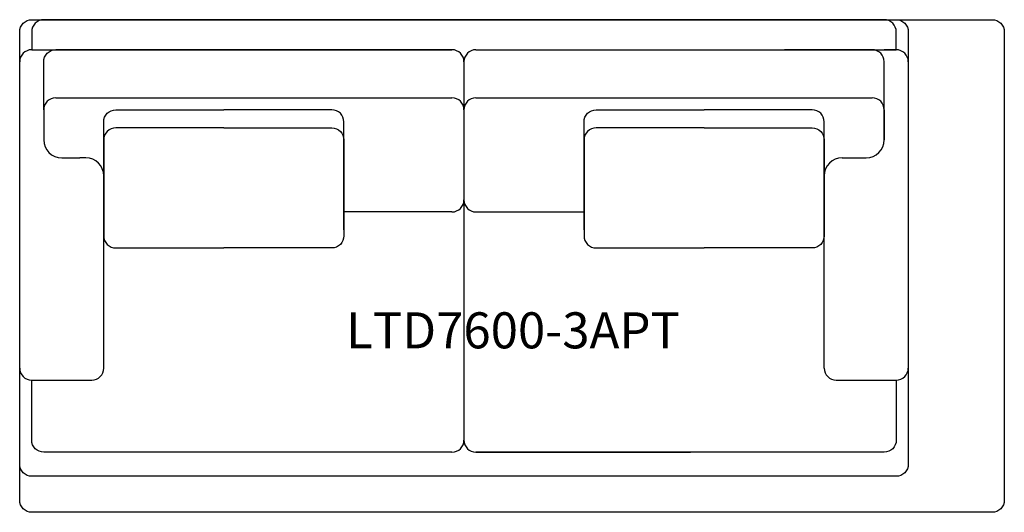
# Model space of a CAD drawing. Units: inches. Extents: x 0 to 82, y 0 to 41.
import ezdxf

# ---------------------------------------------------------------- set-up
doc = ezdxf.new("R2010")
doc.units = ezdxf.units.IN
doc.header["$MEASUREMENT"] = 0
doc.layers.add('Layer1', color=8, linetype='Continuous')
doc.layers.add('text', color=7, linetype='Continuous')
doc.styles.get("Standard").update_dxf_attribs({"font": 'arial.ttf'})

# ---------------------------------------------------------------- blocks, each defined once
blk = doc.blocks.new('LTD7600-3APT')
for p, q in [((483, 457.5), (485, 457.5)), ((518, 457.5), (485, 457.5)), ((520, 457.5), (545.693, 457.5)), ((553, 457.5), (545.693, 457.5)), ((555, 457.5), (554, 457.5)), ((482, 431), (482, 456.5)), ((519, 456.5), (519, 452.5)), ((519, 456.5), (519, 456.5)), ((554, 450), (554, 456.5)), ((556, 456.5), (556, 431)), ((485, 453.5), (518, 453.5)), ((520, 453.5), (553, 453.5)), ((484, 452.5), (484, 450)), ((519, 452.5), (519, 445)), ((554, 452.5), (554, 450)), ((485.5, 448.5), (487, 448.5)), ((487.5, 448.5), (487, 448.5)), ((550.5, 448.5), (552.5, 448.5)), ((489, 431), (489, 447)), ((549, 431), (549, 447)), ((519, 445), (519, 425)), ((519, 445), (519, 445)), ((518, 444), (509, 444)), ((520, 444), (529, 444)), ((483, 430), (488, 430)), ((550, 430), (555, 430)), ((519, 425), (519, 425)), ((500.5, 424), (489, 424)), ((518, 424), (501.262, 424)), ((520, 424), (537.874, 424))]:
    blk.add_line(p, q)
for points in [[(520, 457.5), (555, 457.5), (555, 459, 0.414214), (554, 460), (484, 460, 0.414214), (483, 459), (483, 457.5)], [(484, 452.5), (484, 456.5, -0.414214), (485, 457.5), (518, 457.5)], [(489, 442.5), (489, 451.5, -0.414214), (490, 452.5), (499, 452.5)], [(509, 442.5), (509, 451.5, 0.414214), (508, 452.5), (499, 452.5)], [(529, 442.5), (529, 451.5, -0.414214), (530, 452.5), (539, 452.5)], [(549, 442.5), (549, 451.5, 0.414214), (548, 452.5), (539, 452.5)], [(499, 451), (490, 451, 0.414214), (489, 450), (489, 442, 0.414214), (490, 441), (499, 441)], [(499, 451), (508, 451, -0.414214), (509, 450), (509, 442, -0.414214), (508, 441), (499, 441)], [(539, 451), (530, 451, 0.414214), (529, 450), (529, 442, 0.414214), (530, 441), (539, 441)], [(539, 451), (548, 451, -0.414214), (549, 450), (549, 442, -0.414214), (548, 441), (539, 441)], [(518, 424), (484, 424, -0.414214), (483, 425), (483, 430)], [(555, 430), (555, 425, -0.414214), (554, 424), (520, 424)]]:
    blk.add_lwpolyline(points, format="xyb")
for centre, radius, start, end in [((483, 456.5), 1, 90, 180), ((518, 456.5), 1, 0, 90), ((520, 456.5), 1, 90, 180), ((553, 456.5), 1, 0, 90), ((555, 456.5), 1, 0, 90), ((485, 452.5), 1, 90, 180), ((518, 452.5), 1, 0, 90), ((520, 452.5), 1, 90, 180), ((553, 452.5), 1, 0, 90), ((485.5, 450), 1.5, 180, 270), ((552.5, 450), 1.5, 270, 0), ((487.5, 447), 1.5, 0, 90), ((550.5, 447), 1.5, 90, 180), ((518, 445), 1, 270, 0), ((520, 445), 1, 180, 270), ((483, 431), 1, 180, 270), ((488, 431), 1, 270, 0), ((550, 431), 1, 180, 270), ((555, 431), 1, 270, 0), ((518, 425), 1, 270, 0), ((520, 425), 1, 180, 270)]:
    blk.add_arc(centre, radius, start, end)
at = {"layer": 'Layer1'}
for points in [[(483, 460), (563, 460, -0.414214), (564, 459), (564, 420, -0.414214), (563, 419), (483, 419, -0.414214), (482, 420), (482, 459, -0.414214)], [(483, 460), (555, 460, -0.414214), (556, 459), (556, 423, -0.414214), (555, 422), (483, 422, -0.414214), (482, 423), (482, 459, -0.414214)]]:
    blk.add_lwpolyline(points, format="xyb", close=True, dxfattribs=at)
at = {"layer": 'text'}
blk.add_text('LTD7600-3APT', height=3, dxfattribs=at).set_placement((509.192, 432.645))

msp = doc.modelspace()

# ---------------------------------------------------------------- block references
msp.add_blockref('LTD7600-3APT', (-482, -419))

doc.saveas('drawing.dxf')
